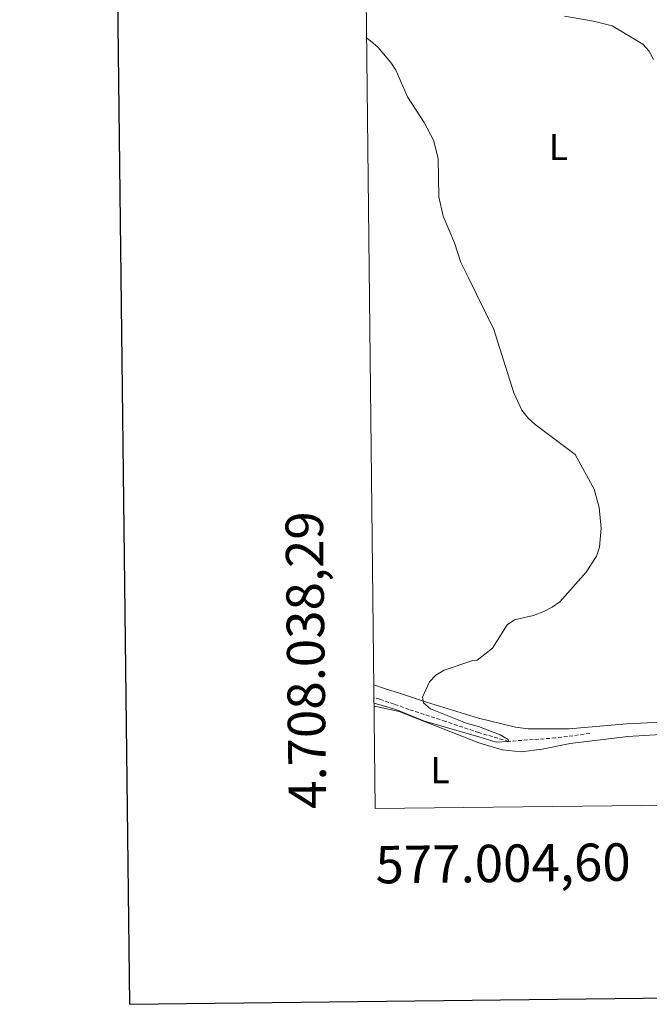
# Model space of a CAD drawing. Units: metres. Extents: x 576102 to 580590, y 4707634 to 4710655.
# Drawn here: x 576910 to 577078, y 4707986 to 4708249 of the extents above; entities that cross this region are included whole.
import ezdxf
from ezdxf.enums import TextEntityAlignment as Align

# ---------------------------------------------------------------- set-up
doc = ezdxf.new("R2010")
doc.units = ezdxf.units.M
doc.header["$MEASUREMENT"] = 0
doc.linetypes.add('TRAZOSX2', pattern=[1.5, 1, -0.5])
for name, color, linetype, lineweight in [('Level 11', 142, 'Continuous', 13), ('Level 36', 19, 'Continuous', 40), ('Level 37', 92, 'Continuous', 0), ('Level 5', 36, 'Continuous', 0), ('Level 61', 19, 'Continuous', 0), ('Level 63', 7, 'Continuous', 0)]:
    doc.layers.add(name, color=color, linetype=linetype, lineweight=lineweight)
doc.styles.add('Arial', font='ARIAL.TTF', dxfattribs={"height": 0.2})

msp = doc.modelspace()

# ---------------------------------------------------------------- linework, layer by layer
at = {"layer": 'Level 11', "color": 142, "linetype": 'TRAZOSX2', "lineweight": 13}
msp.add_polyline3d([(577061.86, 4708058.36, 416.68), (577052.73, 4708057.17, 416.68), (577040.21, 4708056.26, 415), (577032.22, 4708058.59, 414.91), (577023.35, 4708061.59, 414.91), (577013.57, 4708064.8, 414.91), (577009.63, 4708066.19, 414.91), (577005.84, 4708067.51, 414.91), (577004.27, 4708067.91, 414.91)], dxfattribs=at)
at = {"layer": 'Level 36', "color": 92, "linetype": 'Continuous', "lineweight": 0}
for points in [[(577004.23, 4708071.35, 415.74), (577007.36, 4708070.25, 415.74), (577011.3, 4708069.01, 415.74), (577018.28, 4708066.75, 416.11), (577032.14, 4708062.46, 416.94), (577042.08, 4708060.06, 417.04), (577045.44, 4708059.59, 416.94), (577056.38, 4708059.61, 416.99), (577071.66, 4708060.92, 418.07), (577086.58, 4708061.68, 418.81)], [(577080.66, 4708039.15, 419.8), (577085.78, 4708051.23, 419.48), (577087.02, 4708056.41, 419.39), (577086.83, 4708057.87, 419.29), (577085.16, 4708058.39, 419.24), (577072.04, 4708057.59, 418.86), (577056.69, 4708055.67, 419.1), (577049.2, 4708054.18, 419.1), (577043.59, 4708053.44, 419.3), (577038.45, 4708054.03, 419.55), (577032.28, 4708055.85, 419.74), (577018.17, 4708061.36, 418.64), (577010.96, 4708064.23, 417.34), (577005.21, 4708065.45, 416.79), (577004.3, 4708065.69, 416.75)]]:
    msp.add_polyline3d(points, dxfattribs=at)
at = {"layer": 'Level 5', "color": 36, "linetype": 'Continuous', "lineweight": 0}
for points in [[(577055.18, 4708249.97, 420), (577062.92, 4708248.7, 420), (577067.83, 4708247.42, 420), (577076.09, 4708242.55, 420), (577077.77, 4708240.67, 420), (577078.93, 4708238.42, 420)], [(577004.29, 4708066.43, 415), (577010.07, 4708064.81, 415), (577017.72, 4708061.67, 415), (577032.25, 4708057.49, 415), (577036.86, 4708056.06, 415), (577040.21, 4708056.26, 415), (577040.13, 4708056.79, 415), (577037.93, 4708057.99, 415), (577032.19, 4708060.22, 415), (577029.11, 4708061.02, 415), (577019.37, 4708064.94, 415), (577017.44, 4708066.53, 415), (577017.19, 4708068.05, 415), (577019.06, 4708072.12, 415), (577020.79, 4708073.93, 415), (577022.97, 4708075.29, 415), (577030.67, 4708077.89, 415), (577031.79, 4708077.96, 415), (577035.88, 4708081.19, 415), (577039.82, 4708087.42, 415), (577041.77, 4708088.7, 415), (577046.87, 4708089.91, 415), (577049.58, 4708090.97, 415), (577051.87, 4708092.07, 415), (577053.92, 4708093.5, 415), (577060.94, 4708101.44, 415), (577063.7, 4708105.69, 415), (577064.47, 4708108.15, 415), (577064.91, 4708113.22, 415), (577064.41, 4708118.77, 415), (577063.06, 4708123.59, 415), (577057.97, 4708132.89, 415), (577047.32, 4708140.95, 415), (577045.43, 4708142.6, 415), (577043.72, 4708144.78, 415), (577041.58, 4708149.39, 415), (577036.27, 4708166.33, 415), (577029.51, 4708180.09, 415), (577027.41, 4708184.23, 415), (577025.72, 4708189.45, 415), (577022.74, 4708196.56, 415), (577021.53, 4708201.71, 415), (577021.38, 4708211.99, 415), (577020.12, 4708216.85, 415), (577017.66, 4708221.58, 415), (577013.18, 4708228.41, 415), (577010.05, 4708235.53, 415), (577008.71, 4708237.64, 415), (577005.34, 4708241.64, 415), (577003.34, 4708243.38, 415), (577002.32, 4708244.11, 415)]]:
    msp.add_polyline3d(points, dxfattribs=at)
at = {"layer": 'Level 61', "color": 19, "linetype": 'Continuous', "lineweight": 0}
msp.add_lwpolyline([(577004.6, 4708038.29), (576979.01, 4710351.55), (580400.37, 4710390.29), (580427.09, 4708077.03), (577004.6, 4708038.29)], close=True, dxfattribs=at)
at = {"layer": 'Level 63', "linetype": 'Continuous', "lineweight": 30}
msp.add_lwpolyline([(576909.62, 4710400.81), (576938.97, 4707986.01), (580493.69, 4708029.24), (580464.37, 4710441.05), (576909.62, 4710400.81)], dxfattribs=at)

# ---------------------------------------------------------------- texts
at = {"layer": 'Level 37', "color": 92, "linetype": 'Continuous', "lineweight": 0, "style": 'Arial'}
for p in [(577053.52, 4708215.03, 413.03), (577021.91, 4708048.56, 421.32)]:
    msp.add_text('L', height=7, dxfattribs=at).set_placement(p, align=Align.MIDDLE_CENTER)
at = {"layer": 'Level 63', "linetype": 'Continuous', "lineweight": 0, "style": 'Arial'}
msp.add_text('4.708.038,29', height=10, rotation=90.6337, dxfattribs=at).set_placement((576994.6, 4708038.29), align=Align.BOTTOM_LEFT)
msp.add_text('577.004,60', height=10, rotation=0.6485, dxfattribs=at).set_placement((577004.6, 4708028.29), align=Align.TOP_LEFT)

doc.saveas('drawing.dxf')
